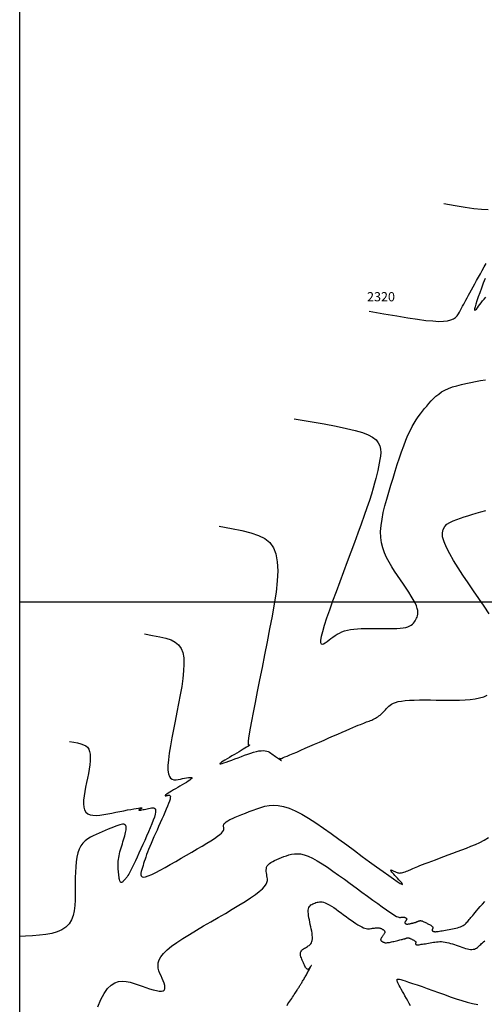
# Model space of a CAD drawing. Units: millimetres. Extents: x 194595 to 196013, y 8943800 to 8945811.
# Drawn here: x 195600 to 195650, y 8945156 to 8945263 of the extents above; entities that cross this region are included whole.
import ezdxf

# ---------------------------------------------------------------- set-up
doc = ezdxf.new("R2010")
doc.units = ezdxf.units.MM
for name, color, linetype in [('CNIVEL_M', 18, 'Continuous'), ('CNIVEL_S', 32, 'Continuous'), ('cotas', 7, 'Continuous'), ('CUADRICULA', 2, 'Continuous'), ('EJE_LINEA', 172, 'Continuous')]:
    doc.layers.add(name, color=color, linetype=linetype)
doc.styles.get("Standard").update_dxf_attribs({"font": 'romans.shx'})

msp = doc.modelspace()

# ---------------------------------------------------------------- linework, layer by layer
at = {"layer": 'CNIVEL_M'}
for points in [[(195637.91, 8945231.55), (195639.51, 8945231.27), (195640.9, 8945231.03), (195642.12, 8945230.83), (195643.17, 8945230.67), (195644.07, 8945230.55), (195644.82, 8945230.48), (195645.46, 8945230.44), (195645.99, 8945230.45), (195646.42, 8945230.5), (195646.78, 8945230.6), (195647.06, 8945230.72), (195647.29, 8945230.87), (195647.46, 8945231.05), (195647.61, 8945231.24), (195647.73, 8945231.44), (195647.84, 8945231.65), (195647.95, 8945231.86), (195648.06, 8945232.07), (195648.17, 8945232.29), (195648.29, 8945232.52), (195648.41, 8945232.75), (195648.55, 8945233), (195648.69, 8945233.27), (195648.84, 8945233.55), (195649.01, 8945233.85), (195649.19, 8945234.18), (195649.38, 8945234.51), (195649.57, 8945234.86), (195649.78, 8945235.23), (195649.98, 8945235.6), (195650.19, 8945235.97), (195650.41, 8945236.35), (195650.62, 8945236.73)], [(195650.5, 8945235.1), (195650.3, 8945234.57), (195650.11, 8945234.05), (195649.93, 8945233.55), (195649.76, 8945233.09), (195649.61, 8945232.67), (195649.5, 8945232.31), (195649.41, 8945232.02), (195649.36, 8945231.81), (195649.36, 8945231.69), (195649.39, 8945231.65), (195649.46, 8945231.68), (195649.55, 8945231.77), (195649.66, 8945231.9), (195649.79, 8945232.07), (195649.93, 8945232.26), (195650.08, 8945232.46), (195650.23, 8945232.66), (195650.39, 8945232.86), (195650.57, 8945233.06)], [(195629.01, 8945156.24), (195629.11, 8945156.4), (195629.21, 8945156.55), (195629.31, 8945156.7), (195629.41, 8945156.86), (195629.51, 8945157.01), (195629.61, 8945157.15), (195629.7, 8945157.29), (195629.79, 8945157.43), (195629.87, 8945157.56), (195629.95, 8945157.68), (195630.02, 8945157.79), (195630.09, 8945157.89), (195630.15, 8945157.99), (195630.2, 8945158.08), (195630.26, 8945158.16), (195630.31, 8945158.24), (195630.36, 8945158.32), (195630.41, 8945158.4), (195630.45, 8945158.48), (195630.5, 8945158.55), (195630.55, 8945158.63), (195630.6, 8945158.71), (195630.65, 8945158.79), (195630.7, 8945158.88), (195630.75, 8945158.97), (195630.81, 8945159.06), (195630.86, 8945159.16), (195630.92, 8945159.26), (195630.98, 8945159.36), (195631.04, 8945159.46), (195631.1, 8945159.57), (195631.16, 8945159.68), (195631.22, 8945159.79), (195631.28, 8945159.9), (195631.35, 8945160.01), (195631.41, 8945160.12), (195631.46, 8945160.22), (195631.51, 8945160.32), (195631.56, 8945160.4), (195631.6, 8945160.47), (195631.63, 8945160.53), (195631.65, 8945160.57), (195631.65, 8945160.59), (195631.65, 8945160.59), (195631.64, 8945160.57), (195631.61, 8945160.55), (195631.59, 8945160.51), (195631.55, 8945160.47), (195631.52, 8945160.42), (195631.48, 8945160.37), (195631.45, 8945160.31), (195631.41, 8945160.26), (195631.37, 8945160.22), (195631.33, 8945160.19), (195631.29, 8945160.16), (195631.25, 8945160.15), (195631.21, 8945160.16), (195631.16, 8945160.19), (195631.11, 8945160.24), (195631.06, 8945160.32), (195631, 8945160.4), (195630.95, 8945160.51), (195630.89, 8945160.62), (195630.84, 8945160.75), (195630.78, 8945160.88), (195630.72, 8945161.01), (195630.66, 8945161.14), (195630.61, 8945161.27), (195630.56, 8945161.4), (195630.51, 8945161.53), (195630.48, 8945161.65), (195630.46, 8945161.76), (195630.46, 8945161.87), (195630.47, 8945161.97), (195630.5, 8945162.07), (195630.56, 8945162.15), (195630.62, 8945162.23), (195630.7, 8945162.3), (195630.79, 8945162.37), (195630.89, 8945162.44), (195631, 8945162.5), (195631.1, 8945162.56), (195631.21, 8945162.62), (195631.31, 8945162.69), (195631.41, 8945162.76), (195631.5, 8945162.84), (195631.58, 8945162.93), (195631.65, 8945163.03), (195631.71, 8945163.16), (195631.74, 8945163.3), (195631.76, 8945163.47), (195631.76, 8945163.65), (195631.74, 8945163.85), (195631.72, 8945164.07), (195631.68, 8945164.3), (195631.63, 8945164.54), (195631.58, 8945164.78), (195631.53, 8945165.03), (195631.48, 8945165.27), (195631.43, 8945165.52), (195631.38, 8945165.75), (195631.34, 8945165.98), (195631.32, 8945166.19), (195631.3, 8945166.39), (195631.31, 8945166.57), (195631.33, 8945166.73), (195631.37, 8945166.86), (195631.43, 8945166.97), (195631.5, 8945167.06), (195631.59, 8945167.14), (195631.69, 8945167.2), (195631.8, 8945167.26), (195631.91, 8945167.3), (195632.02, 8945167.35), (195632.14, 8945167.39), (195632.26, 8945167.43), (195632.38, 8945167.46), (195632.51, 8945167.48), (195632.65, 8945167.49), (195632.8, 8945167.47), (195632.97, 8945167.43), (195633.16, 8945167.37), (195633.36, 8945167.27), (195633.58, 8945167.15), (195633.82, 8945167.01), (195634.07, 8945166.85), (195634.33, 8945166.67), (195634.6, 8945166.48), (195634.87, 8945166.28), (195635.14, 8945166.08), (195635.42, 8945165.88), (195635.69, 8945165.68), (195635.95, 8945165.49), (195636.21, 8945165.3), (195636.46, 8945165.14), (195636.7, 8945164.99), (195636.91, 8945164.86), (195637.11, 8945164.75), (195637.29, 8945164.67), (195637.45, 8945164.62), (195637.6, 8945164.58), (195637.73, 8945164.56), (195637.85, 8945164.56), (195637.97, 8945164.56), (195638.08, 8945164.58), (195638.18, 8945164.59), (195638.29, 8945164.61), (195638.39, 8945164.62), (195638.49, 8945164.64), (195638.59, 8945164.65), (195638.69, 8945164.66), (195638.78, 8945164.67), (195638.86, 8945164.67), (195638.94, 8945164.66), (195639.01, 8945164.66), (195639.08, 8945164.64), (195639.13, 8945164.62), (195639.19, 8945164.6), (195639.24, 8945164.58), (195639.29, 8945164.55), (195639.33, 8945164.52), (195639.37, 8945164.49), (195639.42, 8945164.46), (195639.46, 8945164.43), (195639.5, 8945164.4), (195639.54, 8945164.37), (195639.57, 8945164.33), (195639.59, 8945164.3), (195639.61, 8945164.26), (195639.61, 8945164.22), (195639.61, 8945164.17), (195639.6, 8945164.12), (195639.57, 8945164.07), (195639.55, 8945164.02), (195639.51, 8945163.97), (195639.47, 8945163.91), (195639.43, 8945163.85), (195639.39, 8945163.79), (195639.35, 8945163.74), (195639.31, 8945163.68), (195639.27, 8945163.62), (195639.24, 8945163.57), (195639.21, 8945163.52), (195639.19, 8945163.47), (195639.17, 8945163.42), (195639.16, 8945163.38), (195639.17, 8945163.34), (195639.18, 8945163.31), (195639.2, 8945163.28), (195639.23, 8945163.25), (195639.26, 8945163.22), (195639.29, 8945163.2), (195639.33, 8945163.17), (195639.37, 8945163.15), (195639.41, 8945163.13), (195639.45, 8945163.11), (195639.49, 8945163.09), (195639.54, 8945163.07), (195639.59, 8945163.05), (195639.65, 8945163.04), (195639.72, 8945163.04), (195639.8, 8945163.04), (195639.89, 8945163.05), (195640, 8945163.06), (195640.11, 8945163.08), (195640.23, 8945163.1), (195640.35, 8945163.13), (195640.48, 8945163.16), (195640.61, 8945163.19), (195640.75, 8945163.22), (195640.88, 8945163.26), (195641.01, 8945163.29), (195641.14, 8945163.32), (195641.26, 8945163.35), (195641.38, 8945163.38), (195641.48, 8945163.4), (195641.58, 8945163.43), (195641.66, 8945163.45), (195641.73, 8945163.47), (195641.79, 8945163.48), (195641.84, 8945163.5), (195641.88, 8945163.51), (195641.91, 8945163.52), (195641.93, 8945163.53), (195641.95, 8945163.54), (195641.98, 8945163.55), (195642, 8945163.56), (195642.02, 8945163.57), (195642.04, 8945163.58), (195642.06, 8945163.59), (195642.09, 8945163.59), (195642.12, 8945163.59), (195642.15, 8945163.59), (195642.18, 8945163.58), (195642.22, 8945163.57), (195642.27, 8945163.55), (195642.32, 8945163.53), (195642.37, 8945163.51), (195642.42, 8945163.48), (195642.47, 8945163.45), (195642.53, 8945163.43), (195642.58, 8945163.4), (195642.64, 8945163.37), (195642.7, 8945163.34), (195642.75, 8945163.31), (195642.8, 8945163.28), (195642.84, 8945163.26), (195642.89, 8945163.23), (195642.92, 8945163.21), (195642.95, 8945163.18), (195642.97, 8945163.16), (195642.98, 8945163.14), (195642.99, 8945163.12), (195642.99, 8945163.1), (195642.99, 8945163.08), (195642.99, 8945163.06), (195642.98, 8945163.05), (195642.97, 8945163.03), (195642.96, 8945163.01), (195642.96, 8945162.99), (195642.95, 8945162.98), (195642.94, 8945162.96), (195642.94, 8945162.95), (195642.94, 8945162.93), (195642.94, 8945162.92), (195642.94, 8945162.9), (195642.94, 8945162.89), (195642.95, 8945162.88), (195642.96, 8945162.87), (195642.97, 8945162.87), (195642.98, 8945162.86), (195642.99, 8945162.85), (195643.01, 8945162.84), (195643.02, 8945162.84), (195643.04, 8945162.83), (195643.05, 8945162.82), (195643.08, 8945162.82), (195643.11, 8945162.82), (195643.15, 8945162.82), (195643.2, 8945162.82), (195643.26, 8945162.82), (195643.35, 8945162.83), (195643.45, 8945162.85), (195643.57, 8945162.87), (195643.71, 8945162.89), (195643.86, 8945162.91), (195644.02, 8945162.94), (195644.18, 8945162.97), (195644.35, 8945163), (195644.53, 8945163.03), (195644.7, 8945163.06), (195644.88, 8945163.09), (195645.05, 8945163.12), (195645.23, 8945163.14), (195645.41, 8945163.15), (195645.59, 8945163.16), (195645.78, 8945163.16), (195645.96, 8945163.14), (195646.16, 8945163.11), (195646.35, 8945163.08), (195646.55, 8945163.03), (195646.75, 8945162.97), (195646.95, 8945162.91), (195647.16, 8945162.84), (195647.37, 8945162.77), (195647.57, 8945162.69), (195647.78, 8945162.62), (195647.98, 8945162.55), (195648.18, 8945162.48), (195648.38, 8945162.42), (195648.57, 8945162.38), (195648.74, 8945162.34), (195648.91, 8945162.32), (195649.07, 8945162.31), (195649.21, 8945162.33), (195649.33, 8945162.36), (195649.45, 8945162.41), (195649.56, 8945162.47), (195649.66, 8945162.53), (195649.75, 8945162.61), (195649.84, 8945162.69), (195649.93, 8945162.78), (195650.02, 8945162.86), (195650.12, 8945162.95), (195650.22, 8945163.04), (195650.33, 8945163.14), (195650.46, 8945163.24)]]:
    msp.add_lwpolyline(points, dxfattribs=at)
at = {"layer": 'CNIVEL_S'}
for points in [[(195646.03, 8945243.21), (195647.26, 8945243), (195648.34, 8945242.83), (195649.28, 8945242.69), (195650.1, 8945242.6), (195650.82, 8945242.57)], [(195629.78, 8945219.88), (195631.52, 8945219.58), (195633.03, 8945219.31), (195634.34, 8945219.06), (195635.46, 8945218.83), (195636.4, 8945218.6), (195637.18, 8945218.37), (195637.81, 8945218.13), (195638.29, 8945217.87), (195638.66, 8945217.58), (195638.91, 8945217.26), (195639.07, 8945216.93), (195639.15, 8945216.58), (195639.17, 8945216.21), (195639.14, 8945215.83), (195639.08, 8945215.44), (195639, 8945215.06), (195638.92, 8945214.66), (195638.84, 8945214.26), (195638.74, 8945213.84), (195638.63, 8945213.38), (195638.5, 8945212.88), (195638.35, 8945212.33), (195638.16, 8945211.71), (195637.94, 8945211.01), (195637.68, 8945210.23), (195637.38, 8945209.38), (195637.05, 8945208.46), (195636.7, 8945207.48), (195636.32, 8945206.47), (195635.93, 8945205.42), (195635.53, 8945204.34), (195635.13, 8945203.26), (195634.72, 8945202.18), (195634.33, 8945201.12), (195633.95, 8945200.1), (195633.61, 8945199.13), (195633.3, 8945198.25), (195633.04, 8945197.46), (195632.84, 8945196.78), (195632.7, 8945196.25), (195632.64, 8945195.86), (195632.65, 8945195.61), (195632.71, 8945195.48), (195632.82, 8945195.44), (195632.97, 8945195.48), (195633.15, 8945195.58), (195633.35, 8945195.72), (195633.56, 8945195.88), (195633.77, 8945196.04), (195633.98, 8945196.2), (195634.21, 8945196.35), (195634.44, 8945196.5), (195634.69, 8945196.63), (195634.95, 8945196.75), (195635.24, 8945196.86), (195635.55, 8945196.94), (195635.9, 8945197.01), (195636.26, 8945197.06), (195636.65, 8945197.09), (195637.06, 8945197.11), (195637.49, 8945197.12), (195637.92, 8945197.13), (195638.36, 8945197.12), (195638.81, 8945197.12), (195639.25, 8945197.11), (195639.69, 8945197.11), (195640.12, 8945197.11), (195640.53, 8945197.11), (195640.92, 8945197.13), (195641.28, 8945197.15), (195641.6, 8945197.19), (195641.88, 8945197.24), (195642.12, 8945197.31), (195642.32, 8945197.4), (195642.48, 8945197.5), (195642.61, 8945197.6), (195642.72, 8945197.72), (195642.82, 8945197.84), (195642.9, 8945197.97), (195642.97, 8945198.1), (195643.04, 8945198.23), (195643.11, 8945198.37), (195643.16, 8945198.51), (195643.2, 8945198.68), (195643.21, 8945198.86), (195643.19, 8945199.07), (195643.14, 8945199.31), (195643.04, 8945199.59), (195642.89, 8945199.91), (195642.7, 8945200.26), (195642.47, 8945200.65), (195642.21, 8945201.07), (195641.93, 8945201.5), (195641.63, 8945201.95), (195641.32, 8945202.42), (195641, 8945202.88), (195640.68, 8945203.35), (195640.37, 8945203.83), (195640.08, 8945204.31), (195639.81, 8945204.81), (195639.58, 8945205.32), (195639.39, 8945205.86), (195639.25, 8945206.42), (195639.17, 8945207.01), (195639.16, 8945207.64), (195639.21, 8945208.3), (195639.31, 8945208.99), (195639.45, 8945209.7), (195639.63, 8945210.43), (195639.83, 8945211.17), (195640.05, 8945211.92), (195640.28, 8945212.68), (195640.51, 8945213.43), (195640.74, 8945214.18), (195640.97, 8945214.91), (195641.2, 8945215.62), (195641.43, 8945216.3), (195641.66, 8945216.94), (195641.89, 8945217.54), (195642.12, 8945218.09), (195642.35, 8945218.58), (195642.58, 8945219.02), (195642.8, 8945219.41), (195643.03, 8945219.77), (195643.25, 8945220.1), (195643.48, 8945220.4), (195643.71, 8945220.69), (195643.93, 8945220.97), (195644.16, 8945221.25), (195644.39, 8945221.53), (195644.63, 8945221.81), (195644.88, 8945222.07), (195645.16, 8945222.32), (195645.46, 8945222.56), (195645.78, 8945222.78), (195646.14, 8945222.98), (195646.54, 8945223.16), (195646.97, 8945223.32), (195647.43, 8945223.46), (195647.92, 8945223.58), (195648.42, 8945223.7), (195648.94, 8945223.81), (195649.47, 8945223.91), (195650, 8945224.01), (195650.54, 8945224.1)], [(195650.92, 8945198.71), (195650.38, 8945199.53), (195649.81, 8945200.37), (195649.23, 8945201.22), (195648.65, 8945202.07), (195648.09, 8945202.9), (195647.56, 8945203.72), (195647.07, 8945204.5), (195646.65, 8945205.24), (195646.3, 8945205.92), (195646.04, 8945206.53), (195645.89, 8945207.06), (195645.86, 8945207.51), (195645.94, 8945207.88), (195646.11, 8945208.19), (195646.36, 8945208.44), (195646.67, 8945208.64), (195647.02, 8945208.81), (195647.41, 8945208.96), (195647.81, 8945209.09), (195648.22, 8945209.23), (195648.63, 8945209.36), (195649.07, 8945209.5), (195649.53, 8945209.64), (195650.03, 8945209.78), (195650.58, 8945209.93)], [(195621.66, 8945208.21), (195622.97, 8945207.98), (195624.11, 8945207.75), (195625.09, 8945207.51), (195625.92, 8945207.23), (195626.59, 8945206.88), (195627.13, 8945206.44), (195627.53, 8945205.89), (195627.8, 8945205.21), (195627.95, 8945204.37), (195627.99, 8945203.39), (195627.94, 8945202.28), (195627.81, 8945201.08), (195627.62, 8945199.8), (195627.39, 8945198.46), (195627.12, 8945197.08), (195626.84, 8945195.67), (195626.56, 8945194.27), (195626.29, 8945192.89), (195626.02, 8945191.55), (195625.77, 8945190.28), (195625.53, 8945189.1), (195625.33, 8945188.03), (195625.15, 8945187.09), (195625.01, 8945186.31), (195624.9, 8945185.69), (195624.83, 8945185.23), (195624.79, 8945184.91), (195624.78, 8945184.69), (195624.78, 8945184.56), (195624.8, 8945184.5), (195624.83, 8945184.48), (195624.86, 8945184.48), (195624.9, 8945184.49), (195624.93, 8945184.49), (195624.95, 8945184.49), (195624.95, 8945184.48), (195624.94, 8945184.46), (195624.9, 8945184.43), (195624.84, 8945184.38), (195624.74, 8945184.32), (195624.61, 8945184.24), (195624.44, 8945184.13), (195624.25, 8945184.02), (195624.03, 8945183.89), (195623.8, 8945183.75), (195623.55, 8945183.6), (195623.29, 8945183.45), (195623.02, 8945183.3), (195622.76, 8945183.14), (195622.51, 8945182.99), (195622.27, 8945182.85), (195622.07, 8945182.72), (195621.9, 8945182.61), (195621.78, 8945182.53), (195621.72, 8945182.47), (195621.73, 8945182.44), (195621.81, 8945182.45), (195621.95, 8945182.48), (195622.16, 8945182.55), (195622.41, 8945182.63), (195622.7, 8945182.74), (195623.02, 8945182.86), (195623.36, 8945182.98), (195623.7, 8945183.11), (195624.05, 8945183.25), (195624.4, 8945183.37), (195624.74, 8945183.49), (195625.07, 8945183.6), (195625.38, 8945183.7), (195625.68, 8945183.78), (195625.95, 8945183.84), (195626.2, 8945183.87), (195626.43, 8945183.88), (195626.62, 8945183.86), (195626.8, 8945183.82), (195626.96, 8945183.77), (195627.11, 8945183.7), (195627.24, 8945183.62), (195627.37, 8945183.53), (195627.5, 8945183.44), (195627.62, 8945183.34), (195627.75, 8945183.26), (195627.86, 8945183.17), (195627.97, 8945183.09), (195628.07, 8945183.01), (195628.16, 8945182.95), (195628.24, 8945182.9), (195628.3, 8945182.85), (195628.34, 8945182.83), (195628.37, 8945182.81), (195628.38, 8945182.81), (195628.39, 8945182.81), (195628.38, 8945182.82), (195628.37, 8945182.84), (195628.35, 8945182.86), (195628.33, 8945182.88), (195628.3, 8945182.91), (195628.28, 8945182.93), (195628.26, 8945182.95), (195628.25, 8945182.97), (195628.23, 8945182.99), (195628.22, 8945183.01), (195628.21, 8945183.02), (195628.2, 8945183.03), (195628.2, 8945183.04), (195628.2, 8945183.04), (195628.2, 8945183.04), (195628.21, 8945183.04), (195628.22, 8945183.04), (195628.23, 8945183.03), (195628.24, 8945183.03), (195628.25, 8945183.02), (195628.26, 8945183.01), (195628.28, 8945183.01), (195628.32, 8945183.02), (195628.38, 8945183.03), (195628.47, 8945183.07), (195628.6, 8945183.12), (195628.78, 8945183.19), (195629.02, 8945183.28), (195629.32, 8945183.41), (195629.67, 8945183.56), (195630.07, 8945183.73), (195630.51, 8945183.92), (195630.98, 8945184.13), (195631.48, 8945184.35), (195631.99, 8945184.57), (195632.51, 8945184.8), (195633.03, 8945185.03), (195633.54, 8945185.25), (195634.04, 8945185.47), (195634.53, 8945185.68), (195634.99, 8945185.88), (195635.42, 8945186.07), (195635.81, 8945186.24), (195636.16, 8945186.39), (195636.47, 8945186.52), (195636.73, 8945186.63), (195636.96, 8945186.72), (195637.16, 8945186.8), (195637.34, 8945186.87), (195637.49, 8945186.93), (195637.64, 8945186.99), (195637.78, 8945187.04), (195637.92, 8945187.09), (195638.05, 8945187.14), (195638.19, 8945187.2), (195638.33, 8945187.25), (195638.46, 8945187.32), (195638.59, 8945187.39), (195638.72, 8945187.46), (195638.85, 8945187.54), (195638.98, 8945187.64), (195639.1, 8945187.74), (195639.22, 8945187.84), (195639.34, 8945187.96), (195639.46, 8945188.07), (195639.57, 8945188.19), (195639.69, 8945188.32), (195639.8, 8945188.44), (195639.92, 8945188.57), (195640.05, 8945188.69), (195640.19, 8945188.81), (195640.35, 8945188.92), (195640.55, 8945189.02), (195640.79, 8945189.11), (195641.08, 8945189.19), (195641.42, 8945189.26), (195641.83, 8945189.31), (195642.3, 8945189.34), (195642.81, 8945189.37), (195643.37, 8945189.38), (195643.96, 8945189.38), (195644.57, 8945189.38), (195645.2, 8945189.37), (195645.84, 8945189.36), (195646.48, 8945189.35), (195647.11, 8945189.35), (195647.72, 8945189.36), (195648.32, 8945189.38), (195648.89, 8945189.42), (195649.42, 8945189.49), (195649.9, 8945189.59), (195650.34, 8945189.73), (195650.73, 8945189.9)], [(195613.53, 8945196.54), (195614.42, 8945196.38), (195615.2, 8945196.23), (195615.86, 8945196.07), (195616.42, 8945195.88), (195616.88, 8945195.64), (195617.24, 8945195.34), (195617.51, 8945194.97), (195617.69, 8945194.51), (195617.8, 8945193.94), (195617.82, 8945193.27), (195617.79, 8945192.52), (195617.7, 8945191.71), (195617.58, 8945190.84), (195617.42, 8945189.93), (195617.24, 8945188.99), (195617.05, 8945188.04), (195616.86, 8945187.09), (195616.67, 8945186.16), (195616.5, 8945185.26), (195616.35, 8945184.4), (195616.23, 8945183.6), (195616.14, 8945182.89), (195616.09, 8945182.27), (195616.09, 8945181.75), (195616.14, 8945181.36), (195616.24, 8945181.08), (195616.37, 8945180.89), (195616.54, 8945180.77), (195616.74, 8945180.72), (195616.96, 8945180.72), (195617.19, 8945180.75), (195617.43, 8945180.79), (195617.66, 8945180.84), (195617.89, 8945180.88), (195618.11, 8945180.92), (195618.3, 8945180.95), (195618.46, 8945180.97), (195618.59, 8945180.97), (195618.67, 8945180.95), (195618.69, 8945180.92), (195618.66, 8945180.86), (195618.58, 8945180.78), (195618.45, 8945180.68), (195618.28, 8945180.57), (195618.09, 8945180.44), (195617.87, 8945180.31), (195617.63, 8945180.17), (195617.39, 8945180.03), (195617.15, 8945179.89), (195616.91, 8945179.75), (195616.68, 8945179.61), (195616.47, 8945179.49), (195616.28, 8945179.37), (195616.11, 8945179.26), (195615.97, 8945179.17), (195615.87, 8945179.1), (195615.8, 8945179.05), (195615.77, 8945179.01), (195615.77, 8945178.99), (195615.8, 8945178.98), (195615.84, 8945178.98), (195615.9, 8945178.99), (195615.97, 8945179.01), (195616.04, 8945179.02), (195616.11, 8945179.04), (195616.19, 8945179.05), (195616.25, 8945179.04), (195616.3, 8945179.02), (195616.33, 8945178.97), (195616.35, 8945178.89), (195616.34, 8945178.78), (195616.31, 8945178.61), (195616.24, 8945178.4), (195616.15, 8945178.15), (195616.03, 8945177.86), (195615.9, 8945177.53), (195615.75, 8945177.18), (195615.59, 8945176.81), (195615.42, 8945176.43), (195615.24, 8945176.05), (195615.07, 8945175.66), (195614.9, 8945175.27), (195614.73, 8945174.89), (195614.56, 8945174.52), (195614.41, 8945174.16), (195614.26, 8945173.81), (195614.12, 8945173.48), (195613.99, 8945173.17), (195613.88, 8945172.87), (195613.77, 8945172.6), (195613.68, 8945172.34), (195613.6, 8945172.09), (195613.52, 8945171.86), (195613.45, 8945171.63), (195613.38, 8945171.41), (195613.31, 8945171.19), (195613.24, 8945170.98), (195613.19, 8945170.77), (195613.15, 8945170.58), (195613.15, 8945170.42), (195613.19, 8945170.29), (195613.28, 8945170.2), (195613.43, 8945170.17), (195613.65, 8945170.2), (195613.95, 8945170.3), (195614.33, 8945170.45), (195614.77, 8945170.66), (195615.25, 8945170.92), (195615.78, 8945171.21), (195616.34, 8945171.52), (195616.93, 8945171.85), (195617.52, 8945172.2), (195618.11, 8945172.54), (195618.69, 8945172.88), (195619.26, 8945173.21), (195619.79, 8945173.52), (195620.29, 8945173.83), (195620.74, 8945174.11), (195621.13, 8945174.36), (195621.45, 8945174.59), (195621.71, 8945174.78), (195621.89, 8945174.94), (195622.02, 8945175.08), (195622.1, 8945175.2), (195622.14, 8945175.31), (195622.16, 8945175.4), (195622.15, 8945175.48), (195622.14, 8945175.55), (195622.12, 8945175.63), (195622.11, 8945175.71), (195622.12, 8945175.79), (195622.14, 8945175.87), (195622.19, 8945175.96), (195622.28, 8945176.06), (195622.41, 8945176.16), (195622.58, 8945176.27), (195622.8, 8945176.4), (195623.08, 8945176.53), (195623.39, 8945176.66), (195623.74, 8945176.81), (195624.11, 8945176.96), (195624.5, 8945177.11), (195624.91, 8945177.27), (195625.33, 8945177.42), (195625.74, 8945177.58), (195626.17, 8945177.72), (195626.6, 8945177.84), (195627.06, 8945177.92), (195627.55, 8945177.95), (195628.06, 8945177.92), (195628.63, 8945177.82), (195629.23, 8945177.63), (195629.89, 8945177.35), (195630.6, 8945176.98), (195631.35, 8945176.54), (195632.14, 8945176.03), (195632.95, 8945175.48), (195633.78, 8945174.89), (195634.62, 8945174.28), (195635.48, 8945173.65), (195636.33, 8945173.03), (195637.16, 8945172.41), (195637.97, 8945171.82), (195638.72, 8945171.27), (195639.42, 8945170.77), (195640.04, 8945170.32), (195640.56, 8945169.96), (195640.97, 8945169.67), (195641.27, 8945169.48), (195641.45, 8945169.38), (195641.54, 8945169.35), (195641.55, 8945169.38), (195641.5, 8945169.46), (195641.41, 8945169.58), (195641.28, 8945169.72), (195641.14, 8945169.88), (195640.99, 8945170.03), (195640.85, 8945170.19), (195640.71, 8945170.33), (195640.59, 8945170.47), (195640.48, 8945170.59), (195640.39, 8945170.7), (195640.31, 8945170.8), (195640.27, 8945170.86), (195640.25, 8945170.91), (195640.25, 8945170.93), (195640.28, 8945170.94), (195640.32, 8945170.93), (195640.38, 8945170.91), (195640.45, 8945170.88), (195640.53, 8945170.84), (195640.61, 8945170.8), (195640.69, 8945170.76), (195640.77, 8945170.72), (195640.85, 8945170.68), (195640.94, 8945170.65), (195641.03, 8945170.63), (195641.12, 8945170.61), (195641.22, 8945170.6), (195641.33, 8945170.61), (195641.44, 8945170.62), (195641.57, 8945170.65), (195641.69, 8945170.69), (195641.82, 8945170.73), (195641.96, 8945170.79), (195642.1, 8945170.84), (195642.24, 8945170.9), (195642.38, 8945170.96), (195642.52, 8945171.03), (195642.67, 8945171.09), (195642.83, 8945171.16), (195643, 8945171.23), (195643.2, 8945171.31), (195643.43, 8945171.41), (195643.69, 8945171.51), (195643.98, 8945171.62), (195644.32, 8945171.75), (195644.7, 8945171.9), (195645.11, 8945172.05), (195645.55, 8945172.21), (195646.01, 8945172.39), (195646.49, 8945172.56), (195646.98, 8945172.74), (195647.47, 8945172.93), (195647.97, 8945173.11), (195648.46, 8945173.3), (195648.95, 8945173.5), (195649.44, 8945173.7), (195649.92, 8945173.93), (195650.39, 8945174.17), (195650.86, 8945174.45)], [(195605.41, 8945184.87), (195605.87, 8945184.79), (195606.28, 8945184.71), (195606.63, 8945184.62), (195606.92, 8945184.52), (195607.16, 8945184.4), (195607.35, 8945184.24), (195607.49, 8945184.05), (195607.59, 8945183.8), (195607.64, 8945183.5), (195607.66, 8945183.16), (195607.64, 8945182.76), (195607.6, 8945182.34), (195607.53, 8945181.88), (195607.45, 8945181.4), (195607.35, 8945180.91), (195607.25, 8945180.41), (195607.15, 8945179.92), (195607.06, 8945179.43), (195606.99, 8945178.96), (195606.94, 8945178.51), (195606.93, 8945178.11), (195606.95, 8945177.75), (195607.03, 8945177.44), (195607.17, 8945177.2), (195607.38, 8945177.03), (195607.64, 8945176.92), (195607.95, 8945176.87), (195608.31, 8945176.86), (195608.7, 8945176.89), (195609.12, 8945176.95), (195609.55, 8945177.02), (195609.99, 8945177.11), (195610.43, 8945177.2), (195610.87, 8945177.28), (195611.29, 8945177.36), (195611.68, 8945177.44), (195612.05, 8945177.51), (195612.37, 8945177.56), (195612.65, 8945177.61), (195612.88, 8945177.65), (195613.04, 8945177.67), (195613.15, 8945177.68), (195613.22, 8945177.68), (195613.25, 8945177.66), (195613.25, 8945177.65), (195613.22, 8945177.62), (195613.18, 8945177.59), (195613.13, 8945177.57), (195613.08, 8945177.54), (195613.03, 8945177.51), (195612.99, 8945177.48), (195612.96, 8945177.46), (195612.94, 8945177.44), (195612.94, 8945177.42), (195612.96, 8945177.41), (195613, 8945177.41), (195613.06, 8945177.42), (195613.15, 8945177.43), (195613.26, 8945177.45), (195613.38, 8945177.48), (195613.52, 8945177.51), (195613.67, 8945177.54), (195613.82, 8945177.57), (195613.98, 8945177.61), (195614.14, 8945177.64), (195614.29, 8945177.66), (195614.43, 8945177.67), (195614.55, 8945177.66), (195614.65, 8945177.62), (195614.72, 8945177.53), (195614.75, 8945177.4), (195614.75, 8945177.21), (195614.7, 8945176.97), (195614.61, 8945176.67), (195614.49, 8945176.32), (195614.34, 8945175.93), (195614.16, 8945175.51), (195613.97, 8945175.07), (195613.77, 8945174.61), (195613.56, 8945174.14), (195613.35, 8945173.68), (195613.14, 8945173.21), (195612.94, 8945172.77), (195612.74, 8945172.34), (195612.56, 8945171.93), (195612.38, 8945171.56), (195612.22, 8945171.22), (195612.07, 8945170.93), (195611.95, 8945170.69), (195611.83, 8945170.49), (195611.74, 8945170.32), (195611.65, 8945170.19), (195611.57, 8945170.09), (195611.5, 8945170), (195611.43, 8945169.92), (195611.37, 8945169.85), (195611.31, 8945169.78), (195611.24, 8945169.72), (195611.18, 8945169.66), (195611.12, 8945169.62), (195611.07, 8945169.59), (195611.01, 8945169.57), (195610.97, 8945169.58), (195610.92, 8945169.62), (195610.89, 8945169.68), (195610.86, 8945169.77), (195610.83, 8945169.89), (195610.8, 8945170.02), (195610.78, 8945170.16), (195610.76, 8945170.32), (195610.75, 8945170.48), (195610.73, 8945170.65), (195610.71, 8945170.82), (195610.7, 8945170.99), (195610.69, 8945171.16), (195610.68, 8945171.33), (195610.68, 8945171.51), (195610.68, 8945171.69), (195610.69, 8945171.88), (195610.71, 8945172.07), (195610.74, 8945172.27), (195610.78, 8945172.47), (195610.83, 8945172.68), (195610.88, 8945172.89), (195610.94, 8945173.11), (195611.01, 8945173.33), (195611.07, 8945173.55), (195611.14, 8945173.77), (195611.2, 8945173.99), (195611.27, 8945174.21), (195611.33, 8945174.42), (195611.39, 8945174.62), (195611.44, 8945174.81), (195611.49, 8945174.99), (195611.52, 8945175.15), (195611.55, 8945175.28), (195611.57, 8945175.4), (195611.57, 8945175.49), (195611.57, 8945175.57), (195611.56, 8945175.63), (195611.54, 8945175.69), (195611.52, 8945175.73), (195611.49, 8945175.76), (195611.47, 8945175.8), (195611.44, 8945175.83), (195611.41, 8945175.86), (195611.37, 8945175.88), (195611.31, 8945175.9), (195611.24, 8945175.9), (195611.14, 8945175.89), (195611.01, 8945175.87), (195610.86, 8945175.83), (195610.66, 8945175.76), (195610.43, 8945175.68), (195610.18, 8945175.58), (195609.9, 8945175.47), (195609.6, 8945175.35), (195609.28, 8945175.22), (195608.96, 8945175.08), (195608.63, 8945174.94), (195608.31, 8945174.8), (195607.98, 8945174.65), (195607.67, 8945174.49), (195607.38, 8945174.3), (195607.1, 8945174.09), (195606.85, 8945173.83), (195606.63, 8945173.54), (195606.45, 8945173.19), (195606.31, 8945172.78), (195606.2, 8945172.32), (195606.13, 8945171.82), (195606.08, 8945171.27), (195606.05, 8945170.7), (195606.03, 8945170.11), (195606.03, 8945169.5), (195606.03, 8945168.89), (195606.03, 8945168.27), (195606.02, 8945167.67), (195605.99, 8945167.08), (195605.92, 8945166.52), (195605.8, 8945165.99), (195605.61, 8945165.52), (195605.36, 8945165.09), (195605.02, 8945164.74), (195604.59, 8945164.45), (195604.07, 8945164.23), (195603.48, 8945164.06), (195602.83, 8945163.93), (195602.14, 8945163.85), (195601.4, 8945163.79), (195600.64, 8945163.75), (195600, 8945163.73)], [(195608.48, 8945156.1), (195608.82, 8945156.87), (195609.18, 8945157.54), (195609.54, 8945158.07), (195609.92, 8945158.45), (195610.32, 8945158.7), (195610.72, 8945158.84), (195611.14, 8945158.88), (195611.56, 8945158.85), (195611.98, 8945158.75), (195612.41, 8945158.62), (195612.85, 8945158.47), (195613.28, 8945158.32), (195613.7, 8945158.18), (195614.1, 8945158.05), (195614.48, 8945157.94), (195614.83, 8945157.85), (195615.13, 8945157.8), (195615.38, 8945157.79), (195615.57, 8945157.82), (195615.69, 8945157.91), (195615.75, 8945158.04), (195615.76, 8945158.21), (195615.73, 8945158.42), (195615.66, 8945158.65), (195615.57, 8945158.9), (195615.46, 8945159.17), (195615.34, 8945159.44), (195615.22, 8945159.72), (195615.11, 8945159.99), (195615.04, 8945160.28), (195615.01, 8945160.57), (195615.03, 8945160.87), (195615.13, 8945161.19), (195615.31, 8945161.53), (195615.59, 8945161.88), (195615.99, 8945162.26), (195616.48, 8945162.66), (195617.06, 8945163.07), (195617.71, 8945163.5), (195618.42, 8945163.95), (195619.17, 8945164.4), (195619.95, 8945164.86), (195620.74, 8945165.32), (195621.53, 8945165.77), (195622.32, 8945166.23), (195623.07, 8945166.68), (195623.79, 8945167.11), (195624.45, 8945167.52), (195625.05, 8945167.91), (195625.57, 8945168.27), (195626, 8945168.6), (195626.33, 8945168.89), (195626.57, 8945169.15), (195626.74, 8945169.39), (195626.83, 8945169.59), (195626.88, 8945169.78), (195626.88, 8945169.96), (195626.86, 8945170.13), (195626.83, 8945170.29), (195626.8, 8945170.45), (195626.77, 8945170.61), (195626.75, 8945170.77), (195626.74, 8945170.93), (195626.76, 8945171.08), (195626.79, 8945171.23), (195626.86, 8945171.37), (195626.95, 8945171.5), (195627.09, 8945171.63), (195627.25, 8945171.75), (195627.45, 8945171.86), (195627.66, 8945171.97), (195627.9, 8945172.08), (195628.15, 8945172.18), (195628.41, 8945172.29), (195628.67, 8945172.39), (195628.94, 8945172.48), (195629.21, 8945172.57), (195629.5, 8945172.65), (195629.8, 8945172.69), (195630.12, 8945172.7), (195630.47, 8945172.67), (195630.86, 8945172.58), (195631.29, 8945172.43), (195631.76, 8945172.21), (195632.27, 8945171.94), (195632.82, 8945171.6), (195633.39, 8945171.23), (195633.99, 8945170.82), (195634.6, 8945170.38), (195635.23, 8945169.92), (195635.86, 8945169.46), (195636.5, 8945168.99), (195637.12, 8945168.53), (195637.72, 8945168.09), (195638.3, 8945167.67), (195638.84, 8945167.28), (195639.34, 8945166.93), (195639.78, 8945166.62), (195640.15, 8945166.36), (195640.46, 8945166.16), (195640.7, 8945166.01), (195640.89, 8945165.9), (195641.03, 8945165.84), (195641.14, 8945165.8), (195641.21, 8945165.78), (195641.27, 8945165.78), (195641.32, 8945165.79), (195641.37, 8945165.8), (195641.42, 8945165.8), (195641.47, 8945165.81), (195641.51, 8945165.82), (195641.56, 8945165.82), (195641.6, 8945165.82), (195641.64, 8945165.82), (195641.68, 8945165.82), (195641.71, 8945165.82), (195641.74, 8945165.81), (195641.77, 8945165.8), (195641.79, 8945165.79), (195641.82, 8945165.78), (195641.84, 8945165.77), (195641.86, 8945165.75), (195641.88, 8945165.74), (195641.9, 8945165.73), (195641.92, 8945165.71), (195641.94, 8945165.7), (195641.96, 8945165.68), (195641.97, 8945165.67), (195641.98, 8945165.65), (195641.99, 8945165.63), (195641.99, 8945165.61), (195641.99, 8945165.59), (195641.98, 8945165.57), (195641.97, 8945165.55), (195641.96, 8945165.52), (195641.94, 8945165.5), (195641.93, 8945165.47), (195641.91, 8945165.44), (195641.89, 8945165.42), (195641.87, 8945165.39), (195641.85, 8945165.36), (195641.83, 8945165.34), (195641.82, 8945165.31), (195641.8, 8945165.29), (195641.79, 8945165.26), (195641.78, 8945165.24), (195641.78, 8945165.22), (195641.78, 8945165.21), (195641.79, 8945165.19), (195641.8, 8945165.18), (195641.81, 8945165.16), (195641.82, 8945165.15), (195641.84, 8945165.14), (195641.86, 8945165.13), (195641.88, 8945165.12), (195641.89, 8945165.11), (195641.91, 8945165.1), (195641.93, 8945165.09), (195641.96, 8945165.08), (195641.98, 8945165.07), (195642.01, 8945165.07), (195642.04, 8945165.06), (195642.08, 8945165.07), (195642.12, 8945165.07), (195642.17, 8945165.08), (195642.22, 8945165.08), (195642.28, 8945165.1), (195642.33, 8945165.11), (195642.39, 8945165.12), (195642.46, 8945165.14), (195642.52, 8945165.15), (195642.58, 8945165.17), (195642.64, 8945165.18), (195642.7, 8945165.2), (195642.76, 8945165.21), (195642.82, 8945165.22), (195642.87, 8945165.24), (195642.93, 8945165.25), (195642.97, 8945165.27), (195643.02, 8945165.28), (195643.06, 8945165.3), (195643.1, 8945165.31), (195643.13, 8945165.33), (195643.17, 8945165.34), (195643.2, 8945165.36), (195643.23, 8945165.37), (195643.26, 8945165.39), (195643.29, 8945165.4), (195643.33, 8945165.41), (195643.36, 8945165.42), (195643.4, 8945165.43), (195643.44, 8945165.44), (195643.48, 8945165.44), (195643.53, 8945165.43), (195643.58, 8945165.42), (195643.65, 8945165.4), (195643.71, 8945165.38), (195643.79, 8945165.35), (195643.86, 8945165.31), (195643.95, 8945165.27), (195644.03, 8945165.23), (195644.12, 8945165.19), (195644.2, 8945165.14), (195644.29, 8945165.1), (195644.37, 8945165.06), (195644.45, 8945165.01), (195644.53, 8945164.97), (195644.6, 8945164.93), (195644.67, 8945164.89), (195644.72, 8945164.85), (195644.76, 8945164.81), (195644.79, 8945164.78), (195644.81, 8945164.75), (195644.83, 8945164.71), (195644.83, 8945164.68), (195644.83, 8945164.66), (195644.82, 8945164.63), (195644.81, 8945164.6), (195644.8, 8945164.58), (195644.79, 8945164.55), (195644.77, 8945164.52), (195644.76, 8945164.5), (195644.75, 8945164.47), (195644.75, 8945164.45), (195644.74, 8945164.43), (195644.74, 8945164.4), (195644.75, 8945164.39), (195644.75, 8945164.37), (195644.76, 8945164.35), (195644.78, 8945164.34), (195644.79, 8945164.33), (195644.81, 8945164.31), (195644.83, 8945164.3), (195644.85, 8945164.29), (195644.88, 8945164.28), (195644.9, 8945164.27), (195644.92, 8945164.26), (195644.95, 8945164.25), (195644.99, 8945164.25), (195645.04, 8945164.24), (195645.1, 8945164.24), (195645.18, 8945164.25), (195645.28, 8945164.26), (195645.39, 8945164.27), (195645.53, 8945164.29), (195645.68, 8945164.32), (195645.85, 8945164.34), (195646.02, 8945164.37), (195646.2, 8945164.41), (195646.39, 8945164.44), (195646.58, 8945164.47), (195646.77, 8945164.51), (195646.96, 8945164.54), (195647.15, 8945164.58), (195647.33, 8945164.62), (195647.51, 8945164.67), (195647.67, 8945164.72), (195647.83, 8945164.77), (195647.97, 8945164.84), (195648.1, 8945164.91), (195648.22, 8945164.99), (195648.33, 8945165.07), (195648.43, 8945165.16), (195648.52, 8945165.26), (195648.61, 8945165.36), (195648.7, 8945165.46), (195648.78, 8945165.56), (195648.87, 8945165.66), (195648.95, 8945165.77), (195649.05, 8945165.88), (195649.15, 8945166.01), (195649.27, 8945166.15), (195649.41, 8945166.31), (195649.57, 8945166.5), (195649.75, 8945166.71), (195649.96, 8945166.96), (195650.2, 8945167.23), (195650.46, 8945167.53)], [(195642.39, 8945156.19), (195642.25, 8945156.46), (195642.1, 8945156.73), (195641.95, 8945157), (195641.8, 8945157.27), (195641.66, 8945157.52), (195641.52, 8945157.77), (195641.39, 8945158), (195641.28, 8945158.21), (195641.18, 8945158.4), (195641.1, 8945158.56), (195641.04, 8945158.69), (195640.99, 8945158.79), (195640.96, 8945158.87), (195640.95, 8945158.93), (195640.94, 8945158.98), (195640.94, 8945159.01), (195640.94, 8945159.04), (195640.95, 8945159.06), (195640.96, 8945159.08), (195640.98, 8945159.09), (195641.01, 8945159.1), (195641.08, 8945159.1), (195641.19, 8945159.08), (195641.34, 8945159.04), (195641.56, 8945158.98), (195641.84, 8945158.9), (195642.2, 8945158.78), (195642.63, 8945158.63), (195643.11, 8945158.47), (195643.65, 8945158.28), (195644.22, 8945158.08), (195644.82, 8945157.86), (195645.45, 8945157.64), (195646.08, 8945157.42), (195646.71, 8945157.19), (195647.34, 8945156.97), (195647.96, 8945156.77), (195648.56, 8945156.59), (195649.14, 8945156.45), (195649.69, 8945156.34)]]:
    msp.add_lwpolyline(points, dxfattribs=at)
at = {"layer": 'CUADRICULA', "color": 8}
for p, q in [((195600, 8945000), (195600, 8945800)), ((195600, 8945200), (196000, 8945200))]:
    msp.add_line(p, q, dxfattribs=at)
at = {"layer": 'EJE_LINEA', "const_width": 0.5}
msp.add_lwpolyline([(195622.64, 8945120.88, 0.1626), (195661.55, 8945162.58)], format="xyb", dxfattribs=at)

# ---------------------------------------------------------------- texts
at = {"layer": 'cotas'}
msp.add_text(' 2320', height=1, dxfattribs=at).set_placement((195637.38, 8945232.61))

doc.saveas('drawing.dxf')
